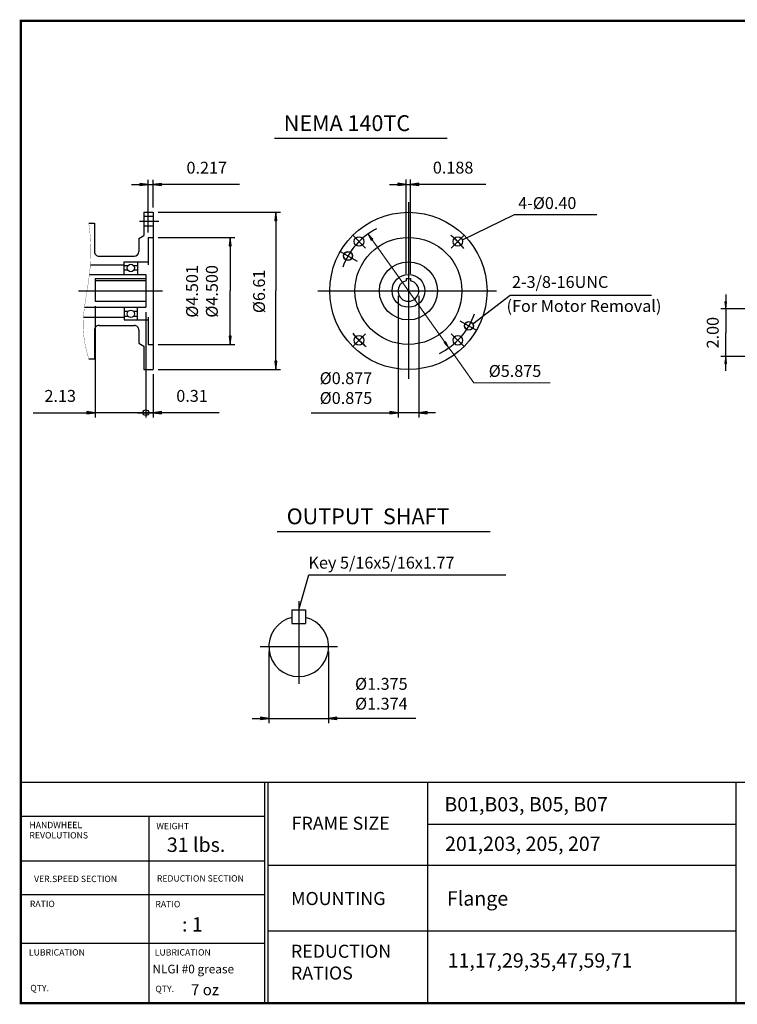
# Model space of a CAD drawing. Extents: x -28 to 28, y -20.7 to 20.7.
# Drawn here: x -28 to 2.1, y -20.7 to 20.7 of the extents above; entities that cross this region are included whole.
import ezdxf

# ---------------------------------------------------------------- set-up
doc = ezdxf.new("R2010")
doc.units = 0
doc.header["$MEASUREMENT"] = 0
doc.linetypes.add('CENTER', pattern=[19.4, 13, -2.1, 2.2, -2.1])
doc.layers.get('0').update_dxf_attribs({"lineweight": 0})
doc.layers.get('DEFPOINTS').update_dxf_attribs({"lineweight": 0})
doc.layers.add('1', color=7, linetype='Continuous', lineweight=0)
doc.styles.add('_TCW_TXTSTY_3', font='TIMES.TTF')
doc.styles.get("Standard").update_dxf_attribs({"font": 'ROMAND.SHX'})
doc.dimstyles.get("Standard").update_dxf_attribs({"dimtxt": 0.185806, "dimasz": 0.18, "dimexe": 0.18, "dimexo": 0.0625, "dimgap": 0.09, "dimtad": 0, "dimtih": 1, "dimtoh": 1, "dimdec": 4, "dimrnd": 1e-07, "dimzin": 0, "dimdsep": 46, "dimtxsty": 'Standard', "dimcen": 0.09, "dimadec": 4, "dimazin": 0, "dimtfac": 1, "dimtdec": 4, "dimtofl": 0, "dimtmove": 0, "dimatfit": 0, "dimfxl": 0, "dimtolj": 1, "dimtzin": 0, "dimarcsym": 0})

# ---------------------------------------------------------------- blocks, each defined once
blk = doc.blocks.new('*D')
at = {"linetype": 'Continuous'}
for points in [[(14.253, 16.534), (14.208, 16.184), (14.299, 16.184)], [(-22.629, 13.773), (-22.979, 13.818), (-22.979, 13.727)], [(-22.413, 13.773), (-22.063, 13.727), (-22.063, 13.818)], [(-11.778, 13.776), (-12.128, 13.822), (-12.128, 13.731)], [(-11.591, 13.776), (-11.241, 13.731), (-11.241, 13.822)], [(-17.261, 12.605), (-17.307, 12.255), (-17.216, 12.255)], [(-13.388, 11.691), (-13.245, 11.423), (-13.182, 11.469)], [(-19.184, 11.548), (-19.229, 11.198), (-19.138, 11.198)], [(1.66, 8.541), (1.699, 8.841), (1.621, 8.841)], [(-19.184, 7.048), (-19.138, 7.398), (-19.229, 7.398)], [(-9.981, 6.904), (-10.123, 7.171), (-10.187, 7.126)], [(14.253, 6.541), (14.299, 6.891), (14.208, 6.891)], [(-17.261, 5.991), (-17.216, 6.341), (-17.307, 6.341)], [(1.66, 6.541), (1.621, 6.241), (1.699, 6.241)], [(-24.854, 4.176), (-25.204, 4.222), (-25.204, 4.131)], [(-22.413, 4.176), (-22.063, 4.131), (-22.063, 4.222)], [(16.879, 3.776), (17.179, 3.737), (17.179, 3.815)], [(21.997, 3.776), (21.697, 3.815), (21.697, 3.737)], [(15.501, 2.554), (15.801, 2.515), (15.801, 2.593)], [(23.375, 2.554), (23.075, 2.593), (23.075, 2.515)], [(17.135, -2.357), (17.343, -2.641), (17.409, -2.578)], [(21.623, -7.056), (21.414, -6.771), (21.348, -6.834)]]:
    blk.add_hatch(color=7, dxfattribs=at).paths.add_polyline_path(points)
at = {"layer": '1', "linetype": 'Continuous'}
for points in [[(-12.122, 4.176), (-12.472, 4.222), (-12.472, 4.131)], [(-11.247, 4.176), (-10.897, 4.131), (-10.897, 4.222)], [(-17.556, -8.677), (-17.906, -8.631), (-17.906, -8.722)], [(-15.04, -8.677), (-14.69, -8.722), (-14.69, -8.631)]]:
    blk.add_hatch(color=7, dxfattribs=at).paths.add_polyline_path(points)
at = {"color": 7, "linetype": 'Continuous', "lineweight": 25}
for p, q in [((15.931, 16.534), (14.053, 16.534)), ((-22.629, 11.748), (-22.629, 13.973)), ((-22.413, 12.805), (-22.413, 13.973)), ((-11.778, 10.018), (-11.778, 13.976)), ((-11.591, 10.018), (-11.591, 13.976)), ((-22.213, 12.605), (-17.061, 12.605)), ((-22.213, 11.548), (-18.984, 11.548)), ((-24.854, 8.66), (-24.854, 3.976)), ((-22.728, 8.409), (-22.728, 3.976)), ((-22.728, 8.409), (-22.728, 3.976)), ((2.49, 8.541), (1.46, 8.541)), ((15.501, 8.341), (15.501, 2.354)), ((23.375, 8.341), (23.375, 2.354)), ((16.879, 8.184), (16.879, 3.576)), ((21.997, 8.184), (21.997, 3.576)), ((-22.213, 7.048), (-18.984, 7.048)), ((5.74, 6.541), (1.46, 6.541)), ((18.395, 6.541), (14.053, 6.541)), ((-22.213, 5.991), (-17.061, 5.991)), ((-22.413, 5.791), (-22.413, 3.976)), ((-22.728, 4.176), (-22.728, 4.176)), ((-22.728, 4.176), (-22.728, 4.176))]:
    blk.add_line(p, q, dxfattribs=at)
for points in [[(14.253, 16.534), (14.208, 16.184), (14.299, 16.184), (14.253, 16.534)], [(14.253, 16.184), (14.253, 16.184), (14.253, 16.184), (14.253, 11.538)], [(-23.329, 13.773), (-22.979, 13.773)], [(-22.629, 13.773), (-22.979, 13.818), (-22.979, 13.727), (-22.629, 13.773)], [(-22.629, 13.773), (-22.413, 13.773)], [(-22.413, 13.773), (-22.063, 13.727), (-22.063, 13.818), (-22.413, 13.773)], [(-18.787, 13.773), (-19.817, 13.773), (-22.063, 13.773)], [(-12.478, 13.776), (-12.128, 13.776)], [(-11.778, 13.776), (-12.128, 13.822), (-12.128, 13.731), (-11.778, 13.776)], [(-11.778, 13.776), (-11.591, 13.776)], [(-11.591, 13.776), (-11.241, 13.731), (-11.241, 13.822), (-11.591, 13.776)], [(-8.425, 13.776), (-9.455, 13.776), (-11.241, 13.776)], [(-17.261, 12.605), (-17.307, 12.255), (-17.216, 12.255), (-17.261, 12.605)], [(-17.261, 12.255), (-17.261, 12.255), (-17.261, 12.255), (-17.261, 9.298)], [(-19.184, 11.548), (-19.229, 11.198), (-19.138, 11.198), (-19.184, 11.548)], [(-19.184, 11.198), (-19.184, 11.198), (-19.184, 11.198), (-19.184, 9.298)], [(14.253, 6.891), (14.253, 6.891), (14.253, 6.891), (14.253, 11.538)], [(-19.184, 7.398), (-19.184, 7.398), (-19.184, 7.398), (-19.184, 9.298)], [(-17.261, 6.341), (-17.261, 6.341), (-17.261, 6.341), (-17.261, 9.298)], [(1.66, 9.141), (1.66, 8.841)], [(1.66, 8.541), (1.699, 8.841), (1.621, 8.841), (1.66, 8.541)], [(1.66, 8.541), (1.66, 7.541)], [(1.66, 6.541), (1.66, 7.541)], [(-19.184, 7.048), (-19.138, 7.398), (-19.229, 7.398), (-19.184, 7.048)], [(14.253, 6.541), (14.299, 6.891), (14.208, 6.891), (14.253, 6.541)], [(-17.261, 5.991), (-17.216, 6.341), (-17.307, 6.341), (-17.261, 5.991)], [(1.66, 6.541), (1.621, 6.241), (1.699, 6.241), (1.66, 6.541)], [(1.66, 5.941), (1.66, 6.241)], [(-27.473, 4.176), (-26.679, 4.176), (-25.204, 4.176)], [(-24.854, 4.176), (-25.204, 4.222), (-25.204, 4.131), (-24.854, 4.176)], [(-22.728, 4.176), (-24.854, 4.176)], [(-23.078, 4.176), (-22.728, 4.176)], [(-22.728, 4.176), (-22.413, 4.176)], [(-22.378, 4.176), (-22.728, 4.176)], [(-22.413, 4.176), (-22.063, 4.131), (-22.063, 4.222), (-22.413, 4.176)], [(-19.642, 4.176), (-20.435, 4.176), (-22.063, 4.176)], [(16.879, 3.776), (17.179, 3.737), (17.179, 3.815), (16.879, 3.776)], [(17.179, 3.776), (17.179, 3.776), (17.179, 3.776), (19.438, 3.776)], [(21.697, 3.776), (21.697, 3.776), (21.697, 3.776), (19.438, 3.776)], [(21.997, 3.776), (21.697, 3.815), (21.697, 3.737), (21.997, 3.776)], [(15.501, 2.554), (15.801, 2.515), (15.801, 2.593), (15.501, 2.554)], [(15.801, 2.554), (15.801, 2.554), (15.801, 2.554), (19.438, 2.554)], [(23.075, 2.554), (23.075, 2.554), (23.075, 2.554), (19.438, 2.554)], [(23.375, 2.554), (23.075, 2.593), (23.075, 2.515), (23.375, 2.554)]]:
    blk.add_lwpolyline(points, dxfattribs=at)
at = {"color": 7, "linetype": 'Continuous'}
for points in [[(-13.388, 11.691), (-13.245, 11.423), (-13.182, 11.469), (-13.388, 11.691)], [(-13.214, 11.446), (-11.684, 9.297), (-11.684, 9.297), (-10.155, 7.148)], [(-9.981, 6.904), (-10.123, 7.171), (-10.187, 7.126), (-9.981, 6.904)], [(-9.981, 6.904), (-9.807, 6.66), (-8.931, 5.428), (-5.718, 5.428)], [(17.135, -2.357), (17.343, -2.641), (17.409, -2.578), (17.135, -2.357)], [(17.376, -2.61), (19.379, -4.706), (19.379, -4.706), (21.381, -6.803)], [(21.623, -7.056), (21.414, -6.771), (21.348, -6.834), (21.623, -7.056)], [(21.623, -7.056), (21.865, -7.309), (23.504, -9.025), (25.993, -9.025)]]:
    blk.add_lwpolyline(points, dxfattribs=at)
at = {"layer": '1', "color": 7, "linetype": 'Continuous', "lineweight": 25}
for p, q in [((-12.122, 9.097), (-12.122, 3.976)), ((-11.247, 9.097), (-11.247, 3.976)), ((-17.556, -5.864), (-17.556, -8.877)), ((-15.04, -5.864), (-15.04, -8.877))]:
    blk.add_line(p, q, dxfattribs=at)
for points in [[(-15.768, 4.176), (-14.661, 4.176), (-12.472, 4.176)], [(-12.122, 4.176), (-12.472, 4.222), (-12.472, 4.131), (-12.122, 4.176)], [(-11.247, 4.176), (-12.122, 4.176)], [(-11.247, 4.176), (-10.897, 4.131), (-10.897, 4.222), (-11.247, 4.176)], [(-10.547, 4.176), (-10.897, 4.176)], [(-18.256, -8.677), (-17.906, -8.677)], [(-17.556, -8.677), (-17.906, -8.631), (-17.906, -8.722), (-17.556, -8.677)], [(-17.556, -8.677), (-15.04, -8.677)], [(-15.04, -8.677), (-14.69, -8.722), (-14.69, -8.631), (-15.04, -8.677)], [(-11.367, -8.677), (-12.474, -8.677), (-14.69, -8.677)]]:
    blk.add_lwpolyline(points, dxfattribs=at)
at = {"color": 7, "linetype": 'Continuous', "attachment_point": 5}
for s, insert, char_height in [('\\A1;0.217', (-20.167, 14.478), 0.4998), ('\\A1;0.188', (-9.805, 14.482), 0.4998), ('\\A1;%%C5.875', (-7.202, 5.931), 0.49982), ('\\A1;%%c5.118\\P%%c5.117', (19.473, 4.799), 0.50001), ('\\A1;2.13', (-26.329, 4.882), 0.5), ('\\A1;0.31', (-20.785, 4.882), 0.5), ('\\A1;%%c7.87', (19.45, 3.1), 0.50001), ('\\A1;%%c6.50', (24.788, -8.392), 0.50001)]:
    blk.add_mtext(s, dxfattribs=dict(at, insert=insert, char_height=char_height))
at = {"color": 7, "linetype": 'Continuous', "attachment_point": 5, "rotation": 90}
for s, insert, char_height in [('\\A1;9.99', (13.548, 11.541), 0.5), ('\\A1;%%C4.501\\P%%C4.500', (-20.367, 9.278), 0.49982), ('\\A1;%%c6.61', (-17.967, 9.278), 0.49982), ('\\A1;2.00', (1.114, 7.541), 0.5)]:
    blk.add_mtext(s, dxfattribs=dict(at, insert=insert, char_height=char_height))
at = {"layer": '1', "color": 7, "linetype": 'Continuous', "char_height": 0.5, "attachment_point": 5}
for s, insert in [('\\A1;%%c0.877\\P%%c0.875', (-14.311, 5.21)), ('\\A1;%%c1.375\\P%%c1.374', (-12.824, -7.644))]:
    blk.add_mtext(s, dxfattribs=dict(at, insert=insert))
blk = doc.blocks.new('_NONE')
at = {"color": 0, "linetype": 'ByBlock'}
blk.add_circle((0, 0), 0.25, dxfattribs=at)

msp = doc.modelspace()

# ---------------------------------------------------------------- linework, layer by layer
at = {"color": 7, "linetype": 'Continuous', "lineweight": 25}
for p, q in [((-17.31178, 15.72545), (-10.06178, 15.72545)), ((-11.68434, 13.02583), (-11.68434, 5.59647)), ((-22.80664, 12.60478), (-22.80664, 11.62744)), ((-22.80664, 12.60478), (-22.41294, 12.60478)), ((-22.80664, 12.43598), (-22.41294, 12.43598)), ((-22.41294, 12.60478), (-22.41294, 5.99062)), ((-7.23191, 12.50731), (-3.76659, 12.50731)), ((-25.12947, 12.15203), (-24.89325, 12.15203)), ((-24.89325, 12.15203), (-24.89325, 10.95124)), ((-22.80664, 12.03441), (-22.41294, 12.03441)), ((-23.02317, 11.50242), (-22.80664, 11.62744)), ((-23.02317, 11.50242), (-23.02317, 10.95124)), ((-22.62947, 11.5477), (-22.62947, 10.40006)), ((-22.62947, 11.5477), (-22.41294, 11.5477)), ((-14.54836, 10.95079), (-13.84401, 10.54413)), ((-25.06026, 10.40006), (-23.63341, 10.40006)), ((-24.6964, 10.75439), (-23.22002, 10.75439)), ((-23.63341, 10.51817), (-22.62947, 10.51817)), ((-23.63341, 9.98668), (-23.63341, 10.51817)), ((-23.63341, 10.36463), (-23.47585, 10.36463)), ((-23.23978, 10.36463), (-23.08223, 10.36463)), ((-23.08223, 10.51817), (-23.08223, 9.98668)), ((-25.10152, 9.98668), (-22.7279, 9.98668)), ((-23.47916, 10.16384), (-23.63341, 10.16384)), ((-23.08223, 10.16384), (-23.23648, 10.16384)), ((-22.7279, 9.98668), (-22.7279, 8.60873)), ((-24.85388, 9.81879), (-22.7279, 9.81879)), ((-24.85388, 9.81879), (-24.85388, 8.8602)), ((-24.85388, 9.7352), (-22.7279, 9.7352)), ((-11.77809, 9.81833), (-11.77809, 9.72458)), ((-11.77809, 9.81833), (-11.59059, 9.81833)), ((-11.59059, 9.81833), (-11.59059, 9.72458)), ((-25.56233, 9.2977), (-22.02148, 9.2977)), ((-15.48879, 9.29724), (-7.98356, 9.29724)), ((-7.40808, 9.12467), (-1.46659, 9.12467)), ((-24.85388, 8.8602), (-22.7279, 8.8602)), ((-25.30941, 8.60873), (-22.7279, 8.60873)), ((-23.63341, 8.60873), (-23.63341, 8.07723)), ((-23.47916, 8.43156), (-23.63341, 8.43156)), ((-23.08223, 8.43156), (-23.23648, 8.43156)), ((-23.08223, 8.07723), (-23.08223, 8.60873)), ((-25.35347, 8.19534), (-23.63341, 8.19534)), ((-23.63341, 8.23077), (-23.47585, 8.23077)), ((-23.63341, 8.07723), (-22.62947, 8.07723)), ((-23.23978, 8.23077), (-23.08223, 8.23077)), ((-22.62947, 8.19534), (-22.62947, 7.04771)), ((-9.51593, 8.04532), (-8.82032, 7.6437)), ((-24.89325, 7.64416), (-24.89325, 6.44338)), ((-24.6964, 7.84101), (-23.22002, 7.84101)), ((-23.02317, 7.64416), (-23.02317, 7.09298)), ((-23.02317, 7.09298), (-22.80663, 6.96796)), ((-22.62947, 7.04771), (-22.41294, 7.04771)), ((-22.80664, 6.96796), (-22.80664, 5.99062)), ((-25.12947, 6.44338), (-24.89325, 6.44338)), ((-22.80664, 5.99062), (-22.41294, 5.99062)), ((-17.2, -0.82125), (-8.25, -0.82125)), ((-15.87276, -2.63722), (-7.58318, -2.63722)), ((-16.29815, -3.74648), (-16.29815, -7.21977)), ((-14.66095, -5.66392), (-17.91494, -5.66392))]:
    msp.add_line(p, q, dxfattribs=at)
at = {"color": 7, "linetype": 'CENTER', "lineweight": 25}
for p, q in [((-22.99326, 12.23519), (-22.17581, 12.23519)), ((-14.0228, 11.63571), (-13.48307, 11.09598)), ((-9.32882, 11.65275), (-9.8856, 11.09598)), ((-14.03985, 6.94173), (-13.48307, 7.49851)), ((-9.34588, 6.95878), (-9.8856, 7.49851)), ((-16.58363, -4.12032), (-16.01267, -4.12032)), ((-16.58363, -4.12032), (-16.58363, -4.69311)), ((-16.01267, -4.12032), (-16.01267, -4.69311)), ((-16.58363, -4.69311), (-16.01267, -4.69311))]:
    msp.add_line(p, q, dxfattribs=at)
at = {"lineweight": 25}
for p, q in [((-27.98316, -11.36242), (27.98323, -11.36242)), ((-17.73384, -11.36242), (-17.73384, -20.67821)), ((-17.59618, -11.36242), (-17.59618, -20.60713)), ((-10.88419, -11.36242), (-10.88419, -20.65253)), ((2.07847, -11.36242), (2.07847, -20.64098)), ((-27.9656, -12.79248), (-17.73384, -12.79248)), ((-22.60432, -12.79248), (-22.60432, -20.70182)), ((-10.88419, -13.13133), (2.07847, -13.13133)), ((-27.9656, -14.66758), (-17.73384, -14.66758)), ((-17.59618, -14.85694), (2.07847, -14.85694)), ((-27.9656, -16.08643), (-17.73384, -16.08643)), ((-17.59618, -17.61855), (2.07847, -17.61855)), ((-27.9656, -18.13601), (-17.73384, -18.13601))]:
    msp.add_line(p, q, dxfattribs=at)
msp.add_line((-27.9656, -11.41171), (-27.9656, -20.70182))
at = {"const_width": 0.1}
msp.add_lwpolyline([(-27.98316, 20.65253), (27.98316, 20.65253), (27.98316, -20.65253), (-27.98316, -20.65253)], close=True, dxfattribs=at)
at = {"color": 7, "linetype": 'Continuous', "const_width": 0.01}
msp.add_lwpolyline([(-25.12947, 12.15203, -0.02861702), (-25.04178, 11.1967, -0.03290523), (-25.07427, 10.2381, -0.01655482), (-25.20288, 9.2871, 0.01596333), (-25.34135, 8.33749, 0.05758999), (-25.33446, 7.37975, 0.04426449), (-25.12947, 6.44338)], format="xyb", dxfattribs=at)
for points in [[(-14.07829, 10.76599, 0.41421356), (-14.22829, 10.91599, 2.41421356), (-14.07829, 10.76599)], [(-8.99039, 7.8285, 0.41421356), (-9.14039, 7.9785, 2.41421356), (-8.99039, 7.8285)]]:
    msp.add_lwpolyline(points, format="xyb", close=True, dxfattribs=at)
at = {"color": 7, "linetype": 'Continuous', "lineweight": 25}
for centre, radius in [((-11.68434, 9.29724), 3.30708), ((-13.76147, 11.37437), 0.20079), ((-11.68434, 9.29724), 2.25), ((-9.60721, 11.37437), 0.20079), ((-14.22829, 10.76599), 0.1875), ((-23.35782, 10.26227), 0.15624), ((-11.68434, 9.29724), 1.22047), ((-11.68434, 9.29724), 0.68897), ((-23.35782, 8.33314), 0.15624), ((-9.14039, 7.8285), 0.1875), ((-13.76146, 7.22012), 0.20079), ((-9.60721, 7.22012), 0.20079), ((-22.7279, 4.17646), 0.12008)]:
    msp.add_circle(centre, radius, dxfattribs=at)
for centre, radius, start, end in [((-11.68434, 9.29724), 2.9375, 117.083075, 160.16698), ((-24.6964, 10.95124), 0.19685, 179.999991, 269.999997), ((-23.22002, 10.95124), 0.19685, -90, 0), ((-11.68434, 9.29724), 0.4375, 102.373628, 437.62637), ((-11.68434, 9.29724), 2.9375, -63.607906, -19.131539), ((-24.6964, 7.64416), 0.19685, 90, 180.000009), ((-23.22002, 7.64416), 0.19685, 0, 90.000003)]:
    msp.add_arc(centre, radius, start, end, dxfattribs=at)
at = {"color": 7, "linetype": 'CENTER', "lineweight": 25}
for start, end in [(37.29771, 52.702289), (-142.702295, -127.297705)]:
    msp.add_arc((-11.68434, 9.29724), 2.93749, start, end, dxfattribs=at)
at = {"lineweight": 25}
msp.add_arc((-16.29815, -5.66392), 1.25812, 103.115168, 436.884837, dxfattribs=at)
at = {"color": 7, "linetype": 'Continuous'}
msp.add_point((-16.29815, -5.66392), dxfattribs=at)
at = {"layer": 'DEFPOINTS', "color": 7, "linetype": 'Continuous'}
for p in [(-7.20309, 12.41362), (-22.41294, 11.5477), (-9.434, 11.478), (-11.77809, 9.81833), (-11.59059, 9.81833), (-12.12183, 9.29999), (-11.24685, 9.30073), (-24.85388, 8.8602), (-22.7279, 8.60873), (-22.7279, 8.60873), (-22.41294, 7.04771), (-19.92703, 7.04771), (-22.41294, 5.99062)]:
    msp.add_point(p, dxfattribs=at)

# ---------------------------------------------------------------- texts
at = {"color": 7, "linetype": 'Continuous'}
for s, height, p in [('NEMA 140TC', 0.664876, (-16.92768, 16.01963)), ('OUTPUT  SHAFT', 0.6648762, (-16.80353, -0.51512)), ('Key 5/16x5/16x1.77', 0.5000051, (-15.88835, -2.38181))]:
    msp.add_text(s, height=height, dxfattribs=at).set_placement(p)
at = {"linetype": 'Continuous'}
for s, height, p in [('B01,B03, B05, B07', 0.6036607, (-10.1718, -12.59205)), ('31 lbs.', 0.603661, (-21.8424, -14.29474)), ('201,203, 205, 207', 0.6036607, (-10.14365, -14.25253)), ('Flange', 0.603661, (-10.06521, -16.55363)), ('   : 1', 0.603661, (-21.75932, -17.64385)), ('NLGI #0 grease', 0.364831, (-22.4505, -19.40221)), ('7 oz', 0.46433, (-20.82891, -20.32182))]:
    msp.add_text(s, height=height, dxfattribs=at).set_placement(p)
at = {"linetype": 'Continuous', "style": '_TCW_TXTSTY_3'}
for s, height, p in [('FRAME SIZE', 0.549216, (-16.59399, -13.36336)), ('HANDWHEEL', 0.267268, (-27.62353, -13.29617)), ('WEIGHT', 0.267268, (-22.2865, -13.33936)), ('REVOLUTIONS', 0.267268, (-27.62353, -13.72889)), ('VER.SPEED SECTION', 0.267268, (-27.42907, -15.56348)), ('REDUCTION SECTION', 0.267268, (-22.2649, -15.54188)), ('MOUNTING', 0.549216, (-16.62137, -16.52834)), ('RATIO', 0.267268, (-27.60558, -16.61439)), ('RATIO', 0.267268, (-22.32708, -16.62155)), ('LUBRICATION', 0.267268, (-27.64514, -18.65133)), ('LUBRICATION', 0.267268, (-22.35132, -18.65133)), ('QTY.', 0.267268, (-27.5873, -20.15183)), ('QTY.', 0.267268, (-22.32708, -20.18445))]:
    msp.add_text(s, height=height, dxfattribs=at).set_placement(p)
at = {"insert": (-16.62596, -18.19756), "char_height": 0.549216, "width": 4.586186, "attachment_point": 1, "style": '_TCW_TXTSTY_3'}
msp.add_mtext('REDUCTION\\PRATIOS', dxfattribs=at)
at = {"color": 7, "insert": (-10.03623, -18.556), "char_height": 0.6036294, "width": 10.6851616, "attachment_point": 1}
msp.add_mtext('11,17,29,35,47,59,71', dxfattribs=at)
at = {"layer": '1', "color": 7, "linetype": 'Continuous'}
for s, height, p in [('4-Ø0.40', 0.499819, (-7.06757, 12.7416)), ('2-3/8-16UNC', 0.4998193, (-7.32914, 9.42217)), ('(For Motor Removal)', 0.5000051, (-7.55733, 8.41302))]:
    msp.add_text(s, height=height, dxfattribs=at).set_placement(p)

# ---------------------------------------------------------------- dimensions: what is measured, and where the dimension line sits
at = {"color": 7, "linetype": 'Continuous'}
for p1, p2, text, override, middle in [((17.1345, -2.35654), (21.62298, -7.05595), '<>0', {"dimtxt": 0.500005, "dimasz": 0.35, "dimexe": 0.2, "dimexo": 0.2, "dimgap": 0.25, "dimtad": 1, "dimdec": 1, "dimclrd": 7, "dimclre": 7, "dimclrt": 7, "dimadec": 1, "dimtfac": 1.8, "dimtdec": 1, "dimtofl": 1}, (24.78832, -8.392)), ((-13.38762, 11.69051), (-9.98106, 6.90398), '%%C5.875', {"dimtxt": 0.499819, "dimasz": 0.3, "dimexe": 0.2, "dimexo": 0.2, "dimgap": 0.5, "dimtad": 1, "dimclrd": 7, "dimclre": 7, "dimclrt": 7, "dimtofl": 1}, (-7.2019, 5.9309))]:
    dim = msp.add_diameter_dim_2p(p1=p1, p2=p2, text=text, dimstyle='Standard', override=override, dxfattribs=at)
    dim.commit()
    dim.dimension.update_dxf_attribs({"geometry": '*D', "text_midpoint": middle, "dimtype": 163})
for base, p1, p2, angle, text, override, middle, dimtype in [((14.25321, 16.53357), (18.59463, 6.54146), (16.13105, 16.53357), 90, '9.99', {"dimtxt": 0.500005, "dimasz": 0.35, "dimexe": 0.2, "dimexo": 0.2, "dimgap": 0.25, "dimtad": 1, "dimtih": 0, "dimtoh": 0, "dimdec": 1, "dimclrd": 7, "dimclre": 7, "dimclrt": 7, "dimadec": 1, "dimtfac": 1.8, "dimtdec": 1, "dimtofl": 1}, (13.54753, 11.54102), 160), ((21.99718, 3.77587), (16.87908, 8.38398), (21.99718, 8.38398), 0, '%%c5.118^M^J%%c5.117', {"dimtxt": 0.500005, "dimasz": 0.3, "dimexe": 0.2, "dimexo": 0.2, "dimtad": 1, "dimtih": 0, "dimtoh": 0, "dimclrd": 7, "dimclre": 7, "dimclrt": 7, "dimtfac": 1.022147, "dimtofl": 1}, (19.4728, 4.79905), 161), ((23.37513, 2.55432), (15.50113, 8.54146), (23.37513, 8.54146), 0, '%%c7.87', {"dimtxt": 0.500005, "dimasz": 0.3, "dimexe": 0.2, "dimexo": 0.2, "dimtad": 1, "dimtih": 0, "dimtoh": 0, "dimclrd": 7, "dimclre": 7, "dimclrt": 7, "dimtfac": 1.022147, "dimtofl": 1}, (19.45, 3.1), 161), ((-17.26106, 12.60478), (-22.41294, 5.99062), (-22.41294, 12.60478), 90, '%%c<>1', {"dimtxt": 0.499819, "dimasz": 0.35, "dimexe": 0.2, "dimexo": 0.2, "dimgap": 0.25, "dimtad": 1, "dimtih": 0, "dimtoh": 0, "dimdec": 1, "dimclrd": 7, "dimclre": 7, "dimclrt": 7, "dimadec": 1, "dimtfac": 1.8, "dimtdec": 1, "dimtofl": 1}, (-17.96659, 9.27849), 161), ((-19.18373, 7.04771), (-22.41293, 11.5477), (-22.41293, 7.04771), 270, '%%C4.501^M^J%%C4.500', {"dimtxt": 0.499819, "dimasz": 0.35, "dimexe": 0.2, "dimexo": 0.2, "dimgap": 0.25, "dimtad": 1, "dimtih": 0, "dimtoh": 0, "dimclrd": 7, "dimclre": 7, "dimclrt": 7, "dimtix": 1, "dimtofl": 1}, (-20.36659, 9.27849), 161)]:
    dim = msp.add_linear_dim(base=base, p1=p1, p2=p2, angle=angle, text=text, dimstyle='Standard', override=override, dxfattribs=at)
    dim.commit()
    dim.dimension.update_dxf_attribs({"geometry": '*D', "text_midpoint": middle, "dimtype": dimtype})
dim = msp.add_linear_dim(base=(1.66016, 8.54146), p1=(5.93963, 6.54146), p2=(2.69013, 8.54146), angle=90, text='2.00', dimstyle='Standard', override={"dimtxt": 0.500005, "dimasz": 0.3, "dimexe": 0.2, "dimexo": 0.2, "dimtad": 1, "dimtih": 0, "dimtoh": 0, "dimclrd": 7, "dimclre": 7, "dimclrt": 7, "dimtfac": 1.022147, "dimtix": 1, "dimtofl": 1}, dxfattribs=at)
dim.commit()
dim.dimension.update_dxf_attribs({"geometry": '*D', "text_midpoint": (1.11447, 7.54146)})
dim = msp.add_aligned_dim(p1=(-11.77809, 9.81833), p2=(-11.59059, 9.81833), distance=3.95813, text='0.188', dimstyle='Standard', override={"dimtxt": 0.499819, "dimasz": 0.35, "dimexe": 0.2, "dimexo": 0.2, "dimgap": 0.25, "dimtad": 1, "dimtih": 0, "dimtoh": 0, "dimdec": 1, "dimclrd": 7, "dimclre": 7, "dimclrt": 7, "dimadec": 1, "dimtfac": 1.8, "dimtdec": 1, "dimtofl": 1}, dxfattribs=at)
dim.commit()
dim.dimension.update_dxf_attribs({"geometry": '*D', "text_midpoint": (-9.80508, 14.48199)})
dim = msp.add_linear_dim(base=(-22.62947, 13.77296), p1=(-22.41294, 12.60478), p2=(-22.62947, 11.5477), text='<>17', dimstyle='Standard', override={"dimtxt": 0.499819, "dimasz": 0.35, "dimexe": 0.2, "dimexo": 0.2, "dimgap": 0.25, "dimtad": 1, "dimtih": 0, "dimtoh": 0, "dimdec": 1, "dimclrd": 7, "dimclre": 7, "dimclrt": 7, "dimadec": 1, "dimtfac": 1.8, "dimtdec": 1, "dimtofl": 1}, dxfattribs=at)
dim.commit()
dim.dimension.update_dxf_attribs({"geometry": '*D', "text_midpoint": (-20.16659, 14.47849), "dimtype": 160})
for base, p1, p2, override, middle in [((-22.41294, 4.17646), (-22.7279, 8.60873), (-22.41294, 5.99062), {"dimtxt": 0.5, "dimasz": 0.35, "dimexe": 0.2, "dimexo": 0.2, "dimgap": 0.25, "dimtad": 1, "dimtih": 0, "dimtoh": 0, "dimdec": 2, "dimblk1": 'NONE', "dimsah": 1, "dimclrd": 7, "dimclre": 7, "dimclrt": 7, "dimadec": 2, "dimtdec": 2, "dimtofl": 1}, (-20.78475, 4.88214)), ((-22.7279, 4.17646), (-24.85388, 8.8602), (-22.7279, 8.60873), {"dimtxt": 0.5, "dimasz": 0.35, "dimexe": 0.2, "dimexo": 0.2, "dimgap": 0.25, "dimtad": 1, "dimtih": 0, "dimtoh": 0, "dimdec": 2, "dimblk2": 'NONE', "dimsah": 1, "dimclrd": 7, "dimclre": 7, "dimclrt": 7, "dimadec": 2, "dimtdec": 2, "dimtofl": 1}, (-26.32947, 4.88214))]:
    dim = msp.add_linear_dim(base=base, p1=p1, p2=p2, dimstyle='Standard', override=override, dxfattribs=at)
    dim.commit()
    dim.dimension.update_dxf_attribs({"geometry": '*D', "text_midpoint": middle, "dimtype": 160})
at = {"layer": '1', "color": 7, "linetype": 'Continuous'}
for base, p1, p2, text, middle in [((-11.24684, 4.17646), (-12.12184, 9.29724), (-11.24684, 9.29724), '%%c0.877^M^J%%c<>', (-14.3115, 5.20964)), ((-15.04003, -8.67684), (-17.55628, -5.66392), (-15.04003, -5.66392), '%%c1.375^M^J%%c1.374', (-12.82378, -7.64366))]:
    dim = msp.add_linear_dim(base=base, p1=p1, p2=p2, angle=0, text=text, dimstyle='Standard', override={"dimtxt": 0.5, "dimasz": 0.35, "dimexe": 0.2, "dimexo": 0.2, "dimgap": 0.1, "dimtad": 1, "dimtih": 0, "dimtoh": 0, "dimdec": 3, "dimclrd": 7, "dimclre": 7, "dimclrt": 7, "dimadec": 3, "dimtdec": 2, "dimtofl": 1}, dxfattribs=at)
    dim.commit()
    dim.dimension.update_dxf_attribs({"geometry": '*D', "text_midpoint": middle, "dimtype": 161})

# ---------------------------------------------------------------- leaders
at = {"color": 7, "linetype": 'Continuous', "lineweight": 25}
for points in [[(-9.40669, 11.44428), (-7.22397, 12.51008)], [(-8.97684, 7.91437), (-7.40915, 9.12309)], [(-16.29866, -4.11725), (-15.86824, -2.63708)]]:
    msp.add_leader(points, dimstyle='Standard', dxfattribs=at)

doc.saveas('drawing.dxf')
